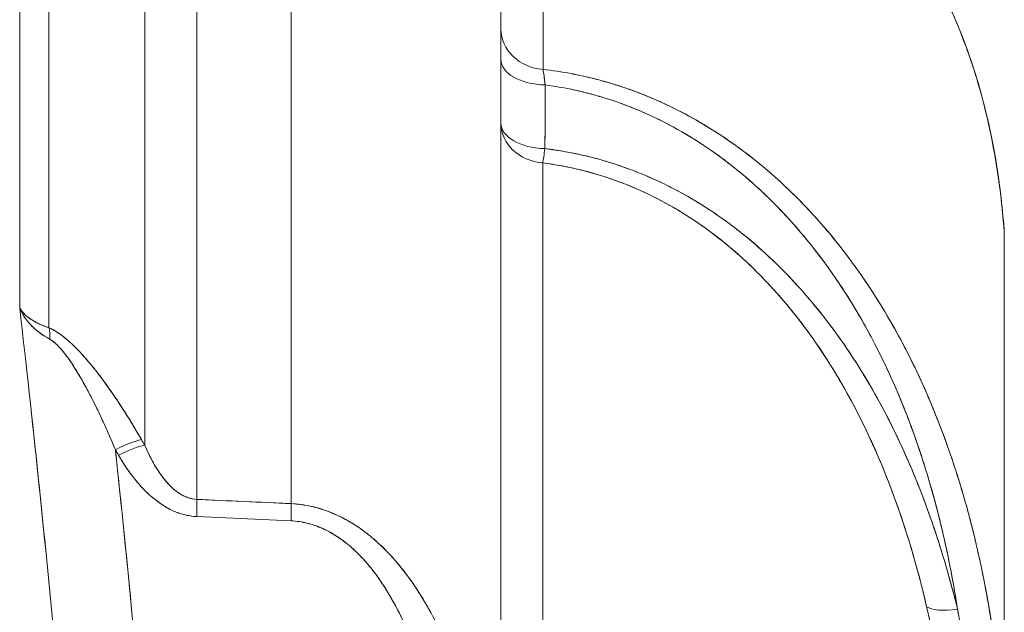
# Model space of a CAD drawing. Units: inches. Extents: x 8.8 to 74.8, y 0.1 to 41.3.
# Drawn here: x 31.7 to 32.8, y 17 to 17.7 of the extents above; entities that cross this region are included whole.
import ezdxf

# ---------------------------------------------------------------- set-up
doc = ezdxf.new("R2010")
doc.units = ezdxf.units.IN
doc.header["$MEASUREMENT"] = 0
doc.layers.add('Visible (ANSI)', color=7, linetype='Continuous', lineweight=50)

msp = doc.modelspace()

# ---------------------------------------------------------------- linework, layer by layer
at = {"layer": 'Visible (ANSI)', "lineweight": 13}
for p, q in [((31.68033, 18.13995), (31.68033, 17.3607)), ((31.68033, 18.13995), (31.68033, 17.3607)), ((31.71221, 17.33895), (31.71221, 18.05239)), ((31.71221, 17.33895), (31.71221, 18.05239)), ((32.24957, 17.61993), (32.24957, 17.99972)), ((32.24957, 17.61993), (32.24957, 17.99972)), ((31.81627, 17.94123), (31.81627, 17.21131)), ((31.81627, 17.94123), (31.81627, 17.21131)), ((31.87304, 17.15239), (31.87304, 17.9144)), ((31.87304, 17.15239), (31.87304, 17.9144)), ((31.97553, 17.14773), (31.97553, 17.90192)), ((31.97553, 17.90192), (31.97553, 17.14773)), ((32.20374, 16.6303), (32.20374, 17.68381)), ((32.20374, 17.68381), (32.20374, 16.6303)), ((32.27553, 17.61617), (32.27553, 17.61617)), ((32.27553, 17.61617), (32.27553, 17.61617)), ((32.27553, 17.59919), (32.27553, 17.59919)), ((32.27553, 17.59919), (32.27553, 17.59919)), ((32.27553, 17.53013), (32.27553, 17.53013)), ((32.27553, 17.53013), (32.27553, 17.53013)), ((32.24919, 16.39197), (32.24919, 17.51823)), ((32.24919, 16.39197), (32.24919, 17.51823)), ((32.50374, 17.47128), (32.50374, 17.47128)), ((32.75099, 17.4461), (32.75099, 16.88962)), ((32.75099, 16.88962), (32.75099, 17.4461)), ((32.75124, 16.8765), (32.75124, 17.44147)), ((32.50374, 17.37686), (32.50374, 17.37686)), ((31.78442, 17.20638), (31.78789, 17.20039)), ((32.70374, 17.16689), (32.70374, 17.16689)), ((32.70374, 17.16689), (32.70374, 17.16689)), ((31.97553, 17.14773), (31.87304, 17.15239)), ((31.94623, 17.14907), (31.94623, 17.14907)), ((31.87304, 17.13367), (31.97553, 17.12899)), ((31.87304, 17.13367), (31.97553, 17.12899))]:
    msp.add_line(p, q, dxfattribs=at)
for centre, major_axis, ratio, start_param, end_param in [((32.25374, 17.66412), (-0.05, 0), 0.8869728, 0, 1.4873662), ((32.25374, 17.66412), (-0.05, 0), 0.8869728, 0, 1.4873662), ((32.25374, 17.63083), (-0.05, 0), 0.5572956, 0, 1.5368889), ((32.25374, 17.63083), (-0.05, 0), 0.5572956, 0, 1.5368889), ((32.25374, 17.56153), (-0.05, 0), 0.869684, 0, 1.4797616), ((32.25374, 17.56153), (-0.05, 0), 0.5562023, 0, 1.5279228), ((32.25374, 17.56153), (-0.05, 0), 0.869684, 0, 1.4797616), ((32.25374, 17.56153), (-0.05, 0), 0.5562023, 0, 1.5279228), ((32.25374, 17.56153), (0.00606, 0.04963), 0.0298075, 3.6557295, 4.1218709), ((32.25374, 17.56153), (-0.00606, -0.04963), 0.0298075, 0.5141369, 0.9802782), ((31.79176, 17.3789), (-0.11436, -0.00384), 0.6126514, 0.2075903, 0.3532049), ((31.67947, 17.31199), (0.01964, 0.04598), 0.5934541, 5.2717576, 5.5651238), ((31.67947, 17.31199), (-0.01964, -0.04598), 0.5934541, 2.130165, 2.4235311), ((31.78693, 17.37682), (0.10856, 0.00356), 0.6129832, 3.812291, 3.9435719), ((31.77441, 17.10791), (0.07032, -0.22016), 0.183323, 2.7360585, 2.9508449), ((31.78006, 17.19099), (0.04325, 0.0251), 0.2286356, 0.5900195, 1.3388287), ((31.78006, 17.19099), (-0.04325, -0.0251), 0.2286356, 3.7316122, 4.4804213), ((31.78353, 17.185), (0.04328, 0.02504), 0.2289171, 0.5910319, 1.3391166), ((31.78353, 17.185), (-0.04328, -0.02504), 0.2289171, 3.7326245, 4.4807092), ((32.22415, 16.80583), (-2.27199, 3.90969), 0.0331849, 1.4460847, 1.4476349), ((31.86868, 17.11828), (0.00228, 0.04995), 0.0768494, 5.0291555, 5.4676922), ((31.86868, 17.11828), (-0.00228, -0.04995), 0.0768494, 1.8875628, 2.3260996), ((31.97117, 17.1136), (0.00228, 0.04995), 0.0768415, 5.0291461, 5.4682346), ((31.97117, 17.1136), (-0.00228, -0.04995), 0.0768415, 1.8875647, 2.3266546), ((32.71311, 17.05073), (-0.04857, -0.01187), 0.3052377, 0.2407657, 1.2336284), ((32.71311, 17.05073), (-0.04857, -0.01187), 0.3052377, 0.2407657, 1.2336283)]:
    msp.add_ellipse(centre, major_axis=major_axis, ratio=ratio, start_param=start_param, end_param=end_param, dxfattribs=at)
for points, knots in [([(32.37086, 17.97563), (32.4122, 17.96244), (32.45055, 17.94462), (32.52288, 17.90078), (32.55645, 17.8736), (32.62283, 17.80617), (32.6527, 17.76391), (32.69179, 17.69071), (32.70469, 17.66021), (32.73555, 17.5688), (32.74652, 17.50662), (32.75112, 17.44464)], [0, 0, 0, 0, 0.3501595, 0.3501595, 0.7461153, 0.7461153, 1.2681212, 1.2681212, 1.6247165, 1.6247165, 2.3262007, 2.3262007, 2.3262007, 2.3262007]), ([(32.75099, 17.4461), (32.74801, 17.48508), (32.74259, 17.52243), (32.73479, 17.55782), (32.72991, 17.57998), (32.72414, 17.60141), (32.71699, 17.62329), (32.70771, 17.6517), (32.69628, 17.68), (32.68244, 17.70758), (32.6686, 17.73516), (32.6523, 17.76214), (32.6331, 17.78814), (32.61391, 17.81415), (32.59167, 17.83929), (32.56623, 17.86267), (32.54079, 17.88605), (32.51196, 17.9078), (32.47985, 17.92682), (32.45244, 17.94306), (32.42193, 17.95756), (32.3906, 17.96891), (32.38522, 17.97086), (32.37982, 17.97272), (32.37406, 17.9746), (32.373, 17.97494), (32.37193, 17.97529), (32.37087, 17.97563)], [0, 0, 0, 0, 0.15372969, 0.15372969, 0.15372969, 0.25, 0.25, 0.25, 0.375, 0.375, 0.375, 0.5, 0.5, 0.5, 0.625, 0.625, 0.625, 0.75, 0.75, 0.75, 0.85667754, 0.85667754, 0.85667754, 0.875, 0.875, 0.875, 0.87837256, 0.87837256, 0.87837256, 0.87837256]), ([(32.37087, 17.97563), (32.37345, 17.9748), (32.37602, 17.97396), (32.39902, 17.96624), (32.41839, 17.95838), (32.44606, 17.9453), (32.45505, 17.94072), (32.46821, 17.93354), (32.47254, 17.9311), (32.48109, 17.92611), (32.48529, 17.92358), (32.50594, 17.91074), (32.52131, 17.89991), (32.55012, 17.8773), (32.56356, 17.86551), (32.58246, 17.84721), (32.58854, 17.841), (32.59737, 17.83154), (32.60027, 17.82836), (32.60596, 17.82196), (32.60875, 17.81873), (32.62245, 17.80253), (32.63251, 17.78936), (32.6511, 17.76266), (32.65963, 17.74913), (32.67534, 17.72174), (32.68251, 17.70789), (32.69566, 17.6799), (32.70162, 17.66577), (32.70975, 17.64437), (32.71232, 17.6372), (32.7172, 17.62281), (32.71951, 17.61557), (32.7304, 17.57935), (32.73699, 17.5503), (32.74611, 17.4962), (32.74907, 17.47116), (32.75099, 17.4461)], [0.00815764, 0.00815764, 0.00815764, 0.00815764, 0.008358337, 0.008358337, 0.009967225, 0.009967225, 0.010771669, 0.010771669, 0.011173891, 0.011173891, 0.011576113, 0.011576113, 0.013185, 0.013185, 0.014793888, 0.014793888, 0.015598332, 0.015598332, 0.016000554, 0.016000554, 0.016402776, 0.016402776, 0.018011664, 0.018011664, 0.019620552, 0.019620552, 0.02122944, 0.02122944, 0.022838327, 0.022838327, 0.023642771, 0.023642771, 0.024447215, 0.024447215, 0.027664991, 0.027664991, 0.030430933, 0.030430933, 0.030430933, 0.030430933]), ([(32.24957, 17.61993), (32.27005, 17.61763), (32.2905, 17.61375), (32.31041, 17.60844), (32.33032, 17.60313), (32.34978, 17.59638), (32.36828, 17.58851), (32.40529, 17.57279), (32.44068, 17.55178), (32.47269, 17.52709), (32.50471, 17.5024), (32.53366, 17.47422), (32.5595, 17.44349), (32.58534, 17.41276), (32.60826, 17.37947), (32.6281, 17.34487), (32.64793, 17.31026), (32.66487, 17.27437), (32.67929, 17.23758), (32.6937, 17.20078), (32.70567, 17.1631), (32.71547, 17.12485), (32.72527, 17.08661), (32.73296, 17.04772), (32.73876, 17.00867), (32.74456, 16.96963), (32.74856, 16.93027), (32.75099, 16.88961)], [0, 0, 0, 0, 0.0625, 0.0625, 0.0625, 0.125, 0.125, 0.125, 0.25, 0.25, 0.25, 0.375, 0.375, 0.375, 0.5, 0.5, 0.5, 0.625, 0.625, 0.625, 0.75, 0.75, 0.75, 0.875, 0.875, 0.875, 1, 1, 1, 1]), ([(32.75099, 16.88961), (32.74883, 16.92583), (32.74534, 16.96206), (32.74026, 16.9983), (32.73711, 17.02075), (32.73335, 17.04321), (32.7289, 17.06566), (32.72667, 17.07688), (32.72427, 17.0881), (32.72168, 17.09932), (32.72039, 17.10493), (32.71905, 17.11054), (32.71767, 17.11613), (32.71628, 17.12173), (32.71485, 17.12731), (32.71338, 17.13287), (32.70748, 17.15513), (32.70086, 17.17718), (32.69342, 17.19898), (32.68599, 17.22077), (32.67775, 17.24232), (32.6686, 17.26359), (32.65945, 17.28486), (32.64939, 17.30585), (32.6383, 17.3265), (32.63275, 17.33683), (32.62693, 17.34707), (32.62084, 17.35723), (32.61474, 17.36738), (32.60835, 17.37745), (32.6017, 17.38736), (32.59505, 17.39726), (32.58813, 17.40701), (32.58091, 17.41659), (32.5737, 17.42617), (32.56618, 17.4356), (32.55841, 17.44478), (32.54287, 17.46313), (32.5263, 17.48053), (32.50858, 17.49684), (32.49085, 17.51315), (32.47198, 17.52839), (32.45176, 17.54237), (32.44671, 17.54586), (32.44157, 17.54927), (32.43634, 17.5526), (32.43373, 17.55427), (32.43109, 17.55591), (32.42843, 17.55753), (32.42577, 17.55916), (32.42309, 17.56076), (32.42039, 17.56233), (32.4096, 17.56863), (32.39859, 17.57449), (32.38736, 17.57988), (32.37613, 17.58528), (32.36468, 17.59022), (32.35299, 17.59467), (32.34715, 17.5969), (32.34125, 17.59901), (32.33529, 17.60099), (32.32932, 17.60297), (32.3233, 17.60483), (32.31722, 17.60656), (32.31113, 17.6083), (32.30499, 17.6099), (32.29877, 17.61137), (32.29256, 17.61284), (32.28632, 17.61416), (32.28008, 17.61534), (32.26995, 17.61725), (32.25978, 17.61878), (32.24957, 17.61993)], [0, 0, 0, 0, 0.1193534, 0.1193534, 0.1193534, 0.1933254, 0.1933254, 0.1933254, 0.2303114, 0.2303114, 0.2303114, 0.2488044, 0.2488044, 0.2488044, 0.2672974, 0.2672974, 0.2672974, 0.3412694, 0.3412694, 0.3412694, 0.4152413, 0.4152413, 0.4152413, 0.4892133, 0.4892133, 0.4892133, 0.5261993, 0.5261993, 0.5261993, 0.5631853, 0.5631853, 0.5631853, 0.6001713, 0.6001713, 0.6001713, 0.6371573, 0.6371573, 0.6371573, 0.7111292, 0.7111292, 0.7111292, 0.7851012, 0.7851012, 0.7851012, 0.8035942, 0.8035942, 0.8035942, 0.8128407, 0.8128407, 0.8128407, 0.8220872, 0.8220872, 0.8220872, 0.8590732, 0.8590732, 0.8590732, 0.8960592, 0.8960592, 0.8960592, 0.9145522, 0.9145522, 0.9145522, 0.9330451, 0.9330451, 0.9330451, 0.9515381, 0.9515381, 0.9515381, 0.9700311, 0.9700311, 0.9700311, 1, 1, 1, 1]), ([(32.24957, 17.61993), (32.24989, 17.61794), (32.25024, 17.61552), (32.25065, 17.61267), (32.25075, 17.61196), (32.25086, 17.61123), (32.25097, 17.61046), (32.25108, 17.6097), (32.25119, 17.60891), (32.25131, 17.6081), (32.25154, 17.60648), (32.25179, 17.60477), (32.25204, 17.60298)], [0, 0, 0, 0, 0.00032310154, 0.00032310154, 0.00032310154, 0.00040387692, 0.00040387692, 0.00040387692, 0.0004846523, 0.0004846523, 0.0004846523, 0.00064620313, 0.00064620313, 0.00064620313, 0.00064620313]), ([(32.25204, 17.60298), (32.25986, 17.60197), (32.26774, 17.6007), (32.27567, 17.59916), (32.29803, 17.59482), (32.32083, 17.58833), (32.34392, 17.57931), (32.34571, 17.57861), (32.34751, 17.57789), (32.3493, 17.57716), (32.36653, 17.57014), (32.38376, 17.56172), (32.40046, 17.5521), (32.40303, 17.55062), (32.40553, 17.54914), (32.40795, 17.54768), (32.41886, 17.54111), (32.42827, 17.53481), (32.43638, 17.52905), (32.44623, 17.52206), (32.45588, 17.51463), (32.46534, 17.50676), (32.47028, 17.50265), (32.47517, 17.49841), (32.48001, 17.49405), (32.48977, 17.48527), (32.50217, 17.47344), (32.51621, 17.45809), (32.51722, 17.45699), (32.51822, 17.45588), (32.51924, 17.45475), (32.53401, 17.43834), (32.5475, 17.4214), (32.55993, 17.40406), (32.56354, 17.39902), (32.56706, 17.39395), (32.5705, 17.38884), (32.58009, 17.37459), (32.58893, 17.36022), (32.59713, 17.3458), (32.60482, 17.33228), (32.61195, 17.31868), (32.61854, 17.30516), (32.62181, 17.29846), (32.62513, 17.29139), (32.62848, 17.28396), (32.63731, 17.26437), (32.64633, 17.24221), (32.65507, 17.21733), (32.66268, 17.19566), (32.66913, 17.17461), (32.67471, 17.15426), (32.67859, 17.14011), (32.68204, 17.12628), (32.68512, 17.11288), (32.6871, 17.10427), (32.68895, 17.09572), (32.69069, 17.08723), (32.69445, 17.06883), (32.69768, 17.05069), (32.70046, 17.03281)], [0, 0, 0, 0, 0.0309389, 0.0309389, 0.0309389, 0.1182301, 0.1182301, 0.1182301, 0.125, 0.125, 0.125, 0.1964286, 0.1964286, 0.1964286, 0.2061671, 0.2061671, 0.2061671, 0.25, 0.25, 0.25, 0.2969199, 0.2969199, 0.2969199, 0.3214286, 0.3214286, 0.3214286, 0.3881042, 0.3881042, 0.3881042, 0.3928571, 0.3928571, 0.3928571, 0.4758664, 0.4758664, 0.4758664, 0.5, 0.5, 0.5, 0.5645127, 0.5645127, 0.5645127, 0.625, 0.625, 0.625, 0.6593712, 0.6593712, 0.6593712, 0.75, 0.75, 0.75, 0.8342467, 0.8342467, 0.8342467, 0.8928571, 0.8928571, 0.8928571, 0.9266758, 0.9266758, 0.9266758, 1, 1, 1, 1]), ([(32.25204, 17.60298), (32.25994, 17.60196), (32.26781, 17.60068), (32.27565, 17.59916), (32.28153, 17.59802), (32.2874, 17.59674), (32.29325, 17.59532), (32.29909, 17.5939), (32.30488, 17.59235), (32.3106, 17.59068), (32.31632, 17.589), (32.32199, 17.58721), (32.32759, 17.58529), (32.33319, 17.58337), (32.33873, 17.58134), (32.34423, 17.57919), (32.35521, 17.57488), (32.36596, 17.57012), (32.37648, 17.56492), (32.38701, 17.55971), (32.39732, 17.55407), (32.40743, 17.548), (32.40996, 17.54648), (32.41247, 17.54494), (32.41496, 17.54337), (32.41745, 17.54181), (32.41991, 17.54023), (32.42236, 17.53863), (32.42725, 17.53542), (32.43205, 17.53213), (32.43678, 17.52877), (32.45567, 17.51533), (32.47329, 17.50068), (32.48979, 17.48501), (32.5063, 17.46935), (32.52172, 17.45266), (32.53615, 17.43507), (32.54337, 17.42627), (32.55035, 17.41723), (32.55704, 17.40805), (32.56374, 17.39887), (32.57015, 17.38953), (32.57632, 17.38004), (32.58248, 17.37055), (32.5884, 17.36091), (32.59404, 17.35118), (32.59968, 17.34146), (32.60506, 17.33165), (32.61019, 17.32177), (32.62045, 17.30199), (32.62973, 17.2819), (32.63818, 17.26154), (32.64662, 17.24118), (32.65422, 17.22054), (32.66107, 17.19966), (32.66792, 17.17878), (32.67403, 17.15765), (32.67945, 17.13631), (32.68081, 17.13097), (32.68213, 17.12562), (32.6834, 17.12026), (32.68467, 17.1149), (32.6859, 17.10952), (32.68709, 17.10414), (32.68947, 17.09337), (32.69168, 17.08261), (32.69373, 17.07183), (32.6962, 17.05883), (32.69844, 17.04583), (32.70046, 17.03281)], [0, 0, 0, 0, 0.0291313, 0.0291313, 0.0291313, 0.0509912, 0.0509912, 0.0509912, 0.0728511, 0.0728511, 0.0728511, 0.094711, 0.094711, 0.094711, 0.1165708, 0.1165708, 0.1165708, 0.1602906, 0.1602906, 0.1602906, 0.2040104, 0.2040104, 0.2040104, 0.2149403, 0.2149403, 0.2149403, 0.2258703, 0.2258703, 0.2258703, 0.2477301, 0.2477301, 0.2477301, 0.3351697, 0.3351697, 0.3351697, 0.4226092, 0.4226092, 0.4226092, 0.466329, 0.466329, 0.466329, 0.5100487, 0.5100487, 0.5100487, 0.5537685, 0.5537685, 0.5537685, 0.5974883, 0.5974883, 0.5974883, 0.6849278, 0.6849278, 0.6849278, 0.7723673, 0.7723673, 0.7723673, 0.8598069, 0.8598069, 0.8598069, 0.8816667, 0.8816667, 0.8816667, 0.9035266, 0.9035266, 0.9035266, 0.9472464, 0.9472464, 0.9472464, 1, 1, 1, 1]), ([(32.70046, 17.03281), (32.69598, 17.05111), (32.69111, 17.06906), (32.68584, 17.08665), (32.67911, 17.10915), (32.67172, 17.13112), (32.66374, 17.15228), (32.65781, 17.168), (32.65156, 17.18329), (32.645, 17.19813), (32.63233, 17.22678), (32.61896, 17.25275), (32.60528, 17.27621), (32.60513, 17.27647), (32.60498, 17.27673), (32.60482, 17.27699), (32.59377, 17.2959), (32.58155, 17.31481), (32.5682, 17.3332), (32.56398, 17.33902), (32.55963, 17.3448), (32.55517, 17.35052), (32.54599, 17.36229), (32.53631, 17.3738), (32.5261, 17.38501), (32.51611, 17.39596), (32.50562, 17.40661), (32.49458, 17.41687), (32.48972, 17.42139), (32.48453, 17.42605), (32.47897, 17.4308), (32.47316, 17.43578), (32.46695, 17.44087), (32.46033, 17.446), (32.45655, 17.44892), (32.45053, 17.45353), (32.44213, 17.45942), (32.43652, 17.46336), (32.43152, 17.46668), (32.42717, 17.46949), (32.42577, 17.47039), (32.42445, 17.47123), (32.42319, 17.47203), (32.40778, 17.48173), (32.39435, 17.48892), (32.38319, 17.49441), (32.37961, 17.49618), (32.37608, 17.49785), (32.37259, 17.49946), (32.36175, 17.50443), (32.35122, 17.5087), (32.34122, 17.51233), (32.33324, 17.51523), (32.32599, 17.51759), (32.31949, 17.51954), (32.31838, 17.51988), (32.31727, 17.52021), (32.31616, 17.52053), (32.30992, 17.52235), (32.30363, 17.52402), (32.29727, 17.52555), (32.28457, 17.52859), (32.27222, 17.53091), (32.26015, 17.53263), (32.25728, 17.53303), (32.25443, 17.53341), (32.2516, 17.53375)], [0, 0, 0, 0, 0.0774078, 0.0774078, 0.0774078, 0.1764136, 0.1764136, 0.1764136, 0.25, 0.25, 0.25, 0.373627, 0.373627, 0.373627, 0.375, 0.375, 0.375, 0.4699381, 0.4699381, 0.4699381, 0.5, 0.5, 0.5, 0.5632071, 0.5632071, 0.5632071, 0.625, 0.625, 0.625, 0.6555508, 0.6555508, 0.6555508, 0.6875, 0.6875, 0.6875, 0.71875, 0.71875, 0.71875, 0.7424291, 0.7424291, 0.7424291, 0.75, 0.75, 0.75, 0.8125, 0.8125, 0.8125, 0.827725, 0.827725, 0.827725, 0.875, 0.875, 0.875, 0.90625, 0.90625, 0.90625, 0.9109882, 0.9109882, 0.9109882, 0.9375, 0.9375, 0.9375, 0.9880057, 0.9880057, 0.9880057, 1, 1, 1, 1]), ([(32.2516, 17.53375), (32.25912, 17.53284), (32.26662, 17.53173), (32.28155, 17.52906), (32.289, 17.52751), (32.31107, 17.52227), (32.32548, 17.51798), (32.34668, 17.51038), (32.35367, 17.50765), (32.36751, 17.50182), (32.37435, 17.49871), (32.38791, 17.49213), (32.39461, 17.48865), (32.40788, 17.48132), (32.41445, 17.47746), (32.43375, 17.46547), (32.4461, 17.4569), (32.4699, 17.43868), (32.48134, 17.42905), (32.50336, 17.40882), (32.51395, 17.39821), (32.52923, 17.38163), (32.53423, 17.37597), (32.54397, 17.36452), (32.54872, 17.35872), (32.57186, 17.32935), (32.58849, 17.30472), (32.61109, 17.26638), (32.61823, 17.25336), (32.62839, 17.2335), (32.63169, 17.22683), (32.63811, 17.21339), (32.64123, 17.20661), (32.65632, 17.17267), (32.66687, 17.14513), (32.68546, 17.08942), (32.6935, 17.06125), (32.70046, 17.03281)], [-0.029324955, -0.029324955, -0.029324955, -0.029324955, -0.028729325, -0.028729325, -0.028133695, -0.028133695, -0.026942435, -0.026942435, -0.026346804, -0.026346804, -0.025751174, -0.025751174, -0.025155544, -0.025155544, -0.024559914, -0.024559914, -0.023368654, -0.023368654, -0.022177393, -0.022177393, -0.020986133, -0.020986133, -0.020390503, -0.020390503, -0.019794873, -0.019794873, -0.017412352, -0.017412352, -0.016221092, -0.016221092, -0.015625462, -0.015625462, -0.015029832, -0.015029832, -0.012647311, -0.012647311, -0.010264791, -0.010264791, -0.010264791, -0.010264791]), ([(32.6668, 17.03567), (32.65483, 17.08706), (32.63991, 17.13497), (32.62238, 17.17884), (32.62052, 17.18349), (32.61863, 17.18811), (32.61651, 17.19313), (32.60549, 17.21931), (32.59332, 17.24448), (32.5797, 17.26891), (32.56607, 17.29334), (32.55092, 17.317), (32.53405, 17.33964), (32.51718, 17.36228), (32.49849, 17.38384), (32.47808, 17.40369), (32.45766, 17.42355), (32.43535, 17.44169), (32.41136, 17.45748), (32.38736, 17.47328), (32.36138, 17.48672), (32.33426, 17.49702), (32.30714, 17.50732), (32.2784, 17.51456), (32.24919, 17.51823)], [0, 0, 0, 0, 0.2260043, 0.2260043, 0.2260043, 0.25, 0.25, 0.25, 0.375, 0.375, 0.375, 0.5, 0.5, 0.5, 0.625, 0.625, 0.625, 0.75, 0.75, 0.75, 0.875, 0.875, 0.875, 1, 1, 1, 1]), ([(32.6668, 17.03567), (32.66043, 17.06303), (32.65307, 17.09011), (32.63602, 17.14363), (32.62634, 17.17007), (32.61247, 17.20264), (32.6096, 17.20914), (32.6037, 17.22205), (32.60067, 17.22845), (32.59132, 17.2475), (32.58475, 17.25999), (32.56394, 17.2968), (32.54861, 17.32044), (32.52724, 17.34866), (32.52285, 17.35424), (32.51384, 17.36525), (32.50922, 17.37069), (32.49507, 17.38664), (32.48527, 17.39685), (32.46483, 17.41636), (32.45421, 17.42566), (32.43208, 17.44325), (32.42056, 17.45155), (32.40256, 17.46318), (32.39642, 17.46693), (32.38401, 17.47405), (32.37773, 17.47744), (32.36503, 17.48385), (32.35861, 17.48688), (32.34562, 17.49257), (32.33904, 17.49524), (32.3191, 17.50268), (32.3055, 17.5069), (32.28463, 17.51207), (32.27759, 17.5136), (32.26344, 17.51623), (32.25634, 17.51733), (32.24919, 17.51823)], [0.010264791, 0.010264791, 0.010264791, 0.010264791, 0.012647311, 0.012647311, 0.015029832, 0.015029832, 0.015625462, 0.015625462, 0.016221092, 0.016221092, 0.017412352, 0.017412352, 0.019794873, 0.019794873, 0.020390503, 0.020390503, 0.020986133, 0.020986133, 0.022177393, 0.022177393, 0.023368654, 0.023368654, 0.024559914, 0.024559914, 0.025155544, 0.025155544, 0.025751174, 0.025751174, 0.026346804, 0.026346804, 0.026942435, 0.026942435, 0.028133695, 0.028133695, 0.028729325, 0.028729325, 0.029324955, 0.029324955, 0.029324955, 0.029324955]), ([(31.7185, 16.99554), (31.71285, 17.05568), (31.70688, 17.11585), (31.69416, 17.23757), (31.6874, 17.29914), (31.68033, 17.3607)], [-0.106848845, -0.106848845, -0.106848845, -0.106848845, -0.1020003074, -0.1020003074, -0.097043359, -0.097043359, -0.097043359, -0.097043359]), ([(31.71221, 17.33895), (31.70848, 17.34018), (31.70475, 17.34164), (31.70143, 17.34319), (31.69811, 17.34475), (31.69506, 17.34648), (31.69251, 17.34817), (31.69042, 17.34957), (31.68844, 17.35107), (31.68639, 17.35301), (31.68594, 17.35343), (31.6855, 17.35387), (31.68501, 17.35438), (31.68227, 17.35725), (31.68102, 17.35943), (31.68033, 17.3607)], [0, 0, 0, 0, 0.25, 0.25, 0.25, 0.5, 0.5, 0.5, 0.70565577, 0.70565577, 0.70565577, 0.75, 0.75, 0.75, 1, 1, 1, 1]), ([(31.71221, 17.33895), (31.7082, 17.34027), (31.70453, 17.34173), (31.70119, 17.34331), (31.69783, 17.34489), (31.6948, 17.3466), (31.6921, 17.34845), (31.69075, 17.34937), (31.68947, 17.35033), (31.6883, 17.35131), (31.68713, 17.35229), (31.68606, 17.35329), (31.68508, 17.35431), (31.6841, 17.35533), (31.68321, 17.35637), (31.68242, 17.35744), (31.68202, 17.35797), (31.68165, 17.35851), (31.6813, 17.35905), (31.68113, 17.35933), (31.68096, 17.3596), (31.6808, 17.35987), (31.68064, 17.36015), (31.68048, 17.36043), (31.68033, 17.3607)], [0, 0, 0, 0, 0.24892272, 0.24892272, 0.24892272, 0.49890392, 0.49890392, 0.49890392, 0.62413339, 0.62413339, 0.62413339, 0.74943599, 0.74943599, 0.74943599, 0.87474659, 0.87474659, 0.87474659, 0.93738451, 0.93738451, 0.93738451, 0.96869556, 0.96869556, 0.96869556, 1, 1, 1, 1]), ([(31.68527, 17.35106), (31.68528, 17.35105), (31.68528, 17.35103), (31.68529, 17.35102), (31.68631, 17.34945), (31.68742, 17.34792), (31.68862, 17.3464), (31.6898, 17.34493), (31.69106, 17.34347), (31.69241, 17.34206), (31.69519, 17.33914), (31.69833, 17.33635), (31.70181, 17.33373), (31.70523, 17.33116), (31.70897, 17.32874), (31.71302, 17.32652)], [0.25072013, 0.25072013, 0.25072013, 0.25072013, 0.25166127, 0.25166127, 0.25166127, 0.37749749, 0.37749749, 0.37749749, 0.5, 0.5, 0.5, 0.75252752, 0.75252752, 0.75252752, 1, 1, 1, 1]), ([(31.71221, 17.33895), (31.71699, 17.33692), (31.72215, 17.33374), (31.72727, 17.32973), (31.73239, 17.32573), (31.73733, 17.32125), (31.74185, 17.31666), (31.75087, 17.30747), (31.75968, 17.29707), (31.76805, 17.28594), (31.77643, 17.27481), (31.78411, 17.26374), (31.79148, 17.25232), (31.79885, 17.2409), (31.8058, 17.22948), (31.8128, 17.21734)], [0, 0, 0, 0, 0.125, 0.125, 0.125, 0.25, 0.25, 0.25, 0.5, 0.5, 0.5, 0.75, 0.75, 0.75, 1, 1, 1, 1]), ([(31.8128, 17.21734), (31.80948, 17.22311), (31.80608, 17.22886), (31.8026, 17.23459), (31.79912, 17.24031), (31.79555, 17.24602), (31.7919, 17.25167), (31.78825, 17.25733), (31.78452, 17.26293), (31.78068, 17.26847), (31.77684, 17.27402), (31.7729, 17.2795), (31.76883, 17.28491), (31.76476, 17.29032), (31.76055, 17.29565), (31.75616, 17.30088), (31.75397, 17.30349), (31.75172, 17.30608), (31.74942, 17.30863), (31.74712, 17.31118), (31.74479, 17.31366), (31.74242, 17.31607), (31.74005, 17.31848), (31.73764, 17.32082), (31.73518, 17.32306), (31.73395, 17.32418), (31.73271, 17.32527), (31.73145, 17.32634), (31.73019, 17.3274), (31.72892, 17.32845), (31.72763, 17.32945), (31.72507, 17.33145), (31.7225, 17.33328), (31.71993, 17.33488), (31.71736, 17.33648), (31.71479, 17.33786), (31.71221, 17.33895)], [0.00000003, 0.00000003, 0.00000003, 0.00000003, 0.12500002, 0.12500002, 0.12500002, 0.25000002, 0.25000002, 0.25000002, 0.37500002, 0.37500002, 0.37500002, 0.50000001, 0.50000001, 0.50000001, 0.62500001, 0.62500001, 0.62500001, 0.68750001, 0.68750001, 0.68750001, 0.75000001, 0.75000001, 0.75000001, 0.81250001, 0.81250001, 0.81250001, 0.84375, 0.84375, 0.84375, 0.875, 0.875, 0.875, 0.9375, 0.9375, 0.9375, 1, 1, 1, 1]), ([(31.71302, 17.32652), (31.71476, 17.32556), (31.71651, 17.3243), (31.71828, 17.32281), (31.72004, 17.32132), (31.72181, 17.3196), (31.72358, 17.31768), (31.72447, 17.31672), (31.72536, 17.31572), (31.72623, 17.3147), (31.72711, 17.31367), (31.72797, 17.31261), (31.72883, 17.31153), (31.73055, 17.30936), (31.73224, 17.30708), (31.7339, 17.30473), (31.73557, 17.30237), (31.73721, 17.29993), (31.73883, 17.29743), (31.74045, 17.29492), (31.74204, 17.29237), (31.7436, 17.28978), (31.74672, 17.28462), (31.74972, 17.27933), (31.75263, 17.27396), (31.75554, 17.26858), (31.75837, 17.26312), (31.76113, 17.25759), (31.76389, 17.25206), (31.76659, 17.24646), (31.76923, 17.2408), (31.77187, 17.23515), (31.77445, 17.22943), (31.77699, 17.22369), (31.77952, 17.21794), (31.78199, 17.21217), (31.78442, 17.20638)], [0, 0, 0, 0, 0.0625, 0.0625, 0.0625, 0.125, 0.125, 0.125, 0.15625, 0.15625, 0.15625, 0.18749999, 0.18749999, 0.18749999, 0.24999999, 0.24999999, 0.24999999, 0.31249999, 0.31249999, 0.31249999, 0.37499999, 0.37499999, 0.37499999, 0.49999999, 0.49999999, 0.49999999, 0.62499998, 0.62499998, 0.62499998, 0.74999998, 0.74999998, 0.74999998, 0.87499998, 0.87499998, 0.87499998, 0.99999997, 0.99999997, 0.99999997, 0.99999997]), ([(31.72572, 17.31529), (31.72909, 17.31139), (31.7327, 17.30661), (31.73651, 17.30094), (31.7421, 17.29264), (31.7482, 17.28234), (31.75472, 17.27007), (31.76369, 17.25314), (31.77372, 17.2319), (31.78442, 17.20638)], [0.125, 0.125, 0.125, 0.125, 0.25, 0.25, 0.25, 0.5, 0.5, 0.5, 1, 1, 1, 1]), ([(31.87304, 17.15239), (31.86607, 17.15266), (31.85908, 17.15524), (31.85308, 17.15943), (31.84708, 17.16363), (31.84196, 17.16871), (31.8375, 17.17436), (31.83304, 17.18002), (31.8292, 17.18589), (31.82577, 17.19202), (31.82234, 17.19815), (31.81928, 17.20438), (31.81627, 17.21131)], [0, 0, 0, 0, 0.25, 0.25, 0.25, 0.5, 0.5, 0.5, 0.75, 0.75, 0.75, 1, 1, 1, 1]), ([(31.87304, 17.15239), (31.86985, 17.15252), (31.86672, 17.15311), (31.86366, 17.15412), (31.86213, 17.15462), (31.86062, 17.15524), (31.85912, 17.15595), (31.85763, 17.15667), (31.85615, 17.15748), (31.85472, 17.15837), (31.85186, 17.16016), (31.84914, 17.16226), (31.84655, 17.16461), (31.84525, 17.16579), (31.84399, 17.16703), (31.84275, 17.16833), (31.84151, 17.16963), (31.8403, 17.17099), (31.83913, 17.17238), (31.83679, 17.17516), (31.83459, 17.17809), (31.8325, 17.18115), (31.83041, 17.1842), (31.82843, 17.18738), (31.82655, 17.19065), (31.82278, 17.1972), (31.81937, 17.20417), (31.81627, 17.21131)], [0, 0, 0, 0, 0.12499999, 0.12499999, 0.12499999, 0.18749999, 0.18749999, 0.18749999, 0.24999999, 0.24999999, 0.24999999, 0.37499998, 0.37499998, 0.37499998, 0.43749998, 0.43749998, 0.43749998, 0.49999998, 0.49999998, 0.49999998, 0.62499997, 0.62499997, 0.62499997, 0.74999996, 0.74999996, 0.74999996, 0.99999995, 0.99999995, 0.99999995, 0.99999995]), ([(31.78442, 17.20638), (31.78604, 17.19114), (31.78765, 17.17591), (31.79567, 17.09889), (31.80177, 17.0371), (31.80752, 16.97534)], [0.10077864, 0.10077864, 0.10077864, 0.10077864, 0.1020003074, 0.1020003074, 0.10695725, 0.10695725, 0.10695725, 0.10695725]), ([(31.78789, 17.20039), (31.7928, 17.19191), (31.79793, 17.18418), (31.8033, 17.17719), (31.80936, 17.1693), (31.81565, 17.16245), (31.82217, 17.15662), (31.82975, 17.14985), (31.83755, 17.14456), (31.84556, 17.14075), (31.85458, 17.13646), (31.86374, 17.1341), (31.87304, 17.13367)], [0, 0, 0, 0, 0.25, 0.25, 0.25, 0.5, 0.5, 0.5, 0.75, 0.75, 0.75, 1, 1, 1, 1]), ([(31.78789, 17.20039), (31.79253, 17.19236), (31.79765, 17.18455), (31.8033, 17.17719), (31.80613, 17.17351), (31.8091, 17.16994), (31.81223, 17.1665), (31.81536, 17.16307), (31.81866, 17.15976), (31.82217, 17.15662), (31.82393, 17.15506), (31.82574, 17.15353), (31.8276, 17.15206), (31.82946, 17.15059), (31.83136, 17.14919), (31.83331, 17.14785), (31.8372, 17.14518), (31.84126, 17.14279), (31.84556, 17.14075), (31.8477, 17.13973), (31.84992, 17.13879), (31.85216, 17.13796), (31.85441, 17.13714), (31.85668, 17.13642), (31.85897, 17.13582), (31.86356, 17.13462), (31.86825, 17.13389), (31.87304, 17.13367)], [0.00000005, 0.00000005, 0.00000005, 0.00000005, 0.25000004, 0.25000004, 0.25000004, 0.37500003, 0.37500003, 0.37500003, 0.50000002, 0.50000002, 0.50000002, 0.56250002, 0.56250002, 0.56250002, 0.62500002, 0.62500002, 0.62500002, 0.75000001, 0.75000001, 0.75000001, 0.81250001, 0.81250001, 0.81250001, 0.87500001, 0.87500001, 0.87500001, 1, 1, 1, 1]), ([(31.97553, 17.14773), (31.98819, 17.14712), (32.00082, 17.1446), (32.01282, 17.14037), (32.02481, 17.13614), (32.03627, 17.13032), (32.0469, 17.12325), (32.05754, 17.11618), (32.0674, 17.10802), (32.07646, 17.09905), (32.08552, 17.09007), (32.09381, 17.08041), (32.10105, 17.07073), (32.11552, 17.05139), (32.12822, 17.02959), (32.13889, 17.00666), (32.14956, 16.98374), (32.15834, 16.96018), (32.16565, 16.93615), (32.17297, 16.91211), (32.17888, 16.88785), (32.18371, 16.86333), (32.18853, 16.83881), (32.19227, 16.81415), (32.19506, 16.79048), (32.19962, 16.75181), (32.2023, 16.71199), (32.2033, 16.66896), (32.20353, 16.65931), (32.20367, 16.6495), (32.20372, 16.63953)], [0, 0, 0, 0, 0.0625, 0.0625, 0.0625, 0.125, 0.125, 0.125, 0.1875, 0.1875, 0.1875, 0.25, 0.25, 0.25, 0.375, 0.375, 0.375, 0.5, 0.5, 0.5, 0.625, 0.625, 0.625, 0.75, 0.75, 0.75, 0.9541987, 0.9541987, 0.9541987, 1, 1, 1, 1]), ([(32.20372, 16.63953), (32.2036, 16.66292), (32.203, 16.68633), (32.20059, 16.73321), (32.19878, 16.75668), (32.19368, 16.80363), (32.19038, 16.82712), (32.18185, 16.8741), (32.17662, 16.89759), (32.16678, 16.93279), (32.16317, 16.94451), (32.15713, 16.96208), (32.15501, 16.96794), (32.15058, 16.97957), (32.14825, 16.98536), (32.14093, 17.00261), (32.1356, 17.01398), (32.12376, 17.03637), (32.11727, 17.04739), (32.10817, 17.06086), (32.10631, 17.06354), (32.10246, 17.06886), (32.10048, 17.07151), (32.09439, 17.07937), (32.09013, 17.08448), (32.08117, 17.0944), (32.07645, 17.0992), (32.06648, 17.10845), (32.06122, 17.11289), (32.05282, 17.1192), (32.04993, 17.12125), (32.04404, 17.12515), (32.04103, 17.12702), (32.03179, 17.13233), (32.02535, 17.1355), (32.01518, 17.13957), (32.01168, 17.14081), (32.00465, 17.14301), (32.0011, 17.14396), (31.99033, 17.14636), (31.98301, 17.14737), (31.97553, 17.14773)], [-0.014418257, -0.014418257, -0.014418257, -0.014418257, -0.012615975, -0.012615975, -0.010813693, -0.010813693, -0.009011411, -0.009011411, -0.007209129, -0.007209129, -0.006307988, -0.006307988, -0.005857417, -0.005857417, -0.005406846, -0.005406846, -0.004505705, -0.004505705, -0.003604564, -0.003604564, -0.003379279, -0.003379279, -0.003153994, -0.003153994, -0.002703423, -0.002703423, -0.002252853, -0.002252853, -0.001802282, -0.001802282, -0.001576997, -0.001576997, -0.001351712, -0.001351712, -0.000901141, -0.000901141, -0.000675856, -0.000675856, -0.000450571, -0.000450571, 0, 0, 0, 0]), ([(31.97553, 17.12899), (31.9872, 17.12846), (31.99868, 17.12565), (32.00996, 17.12057), (32.02016, 17.11598), (32.03004, 17.10959), (32.0396, 17.10141), (32.04794, 17.09427), (32.05595, 17.08584), (32.06363, 17.07611), (32.07043, 17.06749), (32.07692, 17.05791), (32.0831, 17.04738), (32.0937, 17.0293), (32.10326, 17.00865), (32.11176, 16.98543), (32.11907, 16.96544), (32.12554, 16.94373), (32.13116, 16.92028), (32.14867, 16.8472), (32.15764, 16.75863), (32.15808, 16.65454)], [0, 0, 0, 0, 0.0625, 0.0625, 0.0625, 0.125, 0.125, 0.125, 0.1875, 0.1875, 0.1875, 0.25, 0.25, 0.25, 0.375, 0.375, 0.375, 0.5, 0.5, 0.5, 1, 1, 1, 1]), ([(31.97553, 17.12899), (31.98151, 17.12872), (31.98737, 17.12785), (31.99598, 17.12572), (31.99883, 17.12487), (32.00445, 17.12291), (32.00725, 17.12179), (32.01538, 17.11813), (32.02053, 17.11526), (32.02793, 17.11044), (32.03033, 17.10874), (32.03505, 17.10519), (32.03736, 17.10333), (32.04408, 17.09757), (32.04829, 17.09352), (32.05627, 17.08506), (32.06004, 17.08066), (32.06721, 17.07157), (32.07062, 17.06688), (32.07549, 17.05966), (32.07707, 17.05722), (32.08015, 17.05233), (32.08164, 17.04986), (32.08892, 17.03746), (32.09411, 17.0273), (32.10358, 17.00661), (32.10785, 16.99609), (32.11371, 16.98009), (32.11557, 16.97473), (32.11912, 16.96393), (32.12081, 16.95848), (32.12564, 16.94214), (32.12853, 16.93122), (32.1364, 16.89839), (32.14058, 16.87641), (32.14741, 16.83232), (32.15005, 16.81021), (32.15413, 16.76589), (32.15557, 16.74367), (32.1575, 16.69917), (32.15799, 16.67687), (32.15808, 16.65454)], [0, 0, 0, 0, 0.000450571, 0.000450571, 0.000675856, 0.000675856, 0.000901141, 0.000901141, 0.001351712, 0.001351712, 0.001576997, 0.001576997, 0.001802282, 0.001802282, 0.002252853, 0.002252853, 0.002703423, 0.002703423, 0.003153994, 0.003153994, 0.003379279, 0.003379279, 0.003604564, 0.003604564, 0.004505705, 0.004505705, 0.005406846, 0.005406846, 0.005857417, 0.005857417, 0.006307988, 0.006307988, 0.007209129, 0.007209129, 0.009011411, 0.009011411, 0.010813693, 0.010813693, 0.012615975, 0.012615975, 0.014418257, 0.014418257, 0.014418257, 0.014418257]), ([(32.70374, 16.67903), (32.70374, 16.69416), (32.70358, 16.70915), (32.70327, 16.72357), (32.70296, 16.73799), (32.70249, 16.75297), (32.70179, 16.76852), (32.70039, 16.7996), (32.69829, 16.82953), (32.69524, 16.86032), (32.68913, 16.9219), (32.6795, 16.98117), (32.6668, 17.03567)], [0, 0, 0, 0, 0.125, 0.125, 0.125, 0.25, 0.25, 0.25, 0.5, 0.5, 0.5, 1, 1, 1, 1]), ([(32.70374, 16.67903), (32.70374, 16.69409), (32.70358, 16.70914), (32.7031, 16.7317), (32.70289, 16.73921), (32.70258, 16.74861), (32.70251, 16.75049), (32.70238, 16.75424), (32.70231, 16.75612), (32.70208, 16.76176), (32.70193, 16.76551), (32.70107, 16.78428), (32.70021, 16.79928), (32.69808, 16.82924), (32.69682, 16.8442), (32.69241, 16.889), (32.68864, 16.91865), (32.67921, 16.97751), (32.67355, 17.00671), (32.6668, 17.03567)], [-0.0099853323, -0.0099853323, -0.0099853323, -0.0099853323, -0.0087371658, -0.0087371658, -0.0081130825, -0.0081130825, -0.0079570617, -0.0079570617, -0.0078010409, -0.0078010409, -0.0074889992, -0.0074889992, -0.0062408327, -0.0062408327, -0.0049926662, -0.0049926662, -0.0024963331, -0.0024963331, 0, 0, 0, 0]), ([(32.70046, 17.03281), (32.70046, 17.03281), (32.70061, 17.03208), (32.70089, 17.03064), (32.70104, 17.02992), (32.70118, 17.0292), (32.70132, 17.02847)], [0, 0, 0, 0, 0.0078125, 0.0078125, 0.0078125, 0.015625, 0.015625, 0.015625, 0.015625]), ([(32.70046, 17.03281), (32.70649, 17.00265), (32.71136, 16.97236), (32.71907, 16.91156), (32.72192, 16.88104), (32.72488, 16.83509), (32.72565, 16.81977), (32.72677, 16.78914), (32.72712, 16.77383), (32.72731, 16.75622), (32.72733, 16.75392), (32.72735, 16.75162)], [0, 0, 0, 0, 0.0024963331, 0.0024963331, 0.0049926662, 0.0049926662, 0.0062408327, 0.0062408327, 0.0074889992, 0.0074889992, 0.007676787, 0.007676787, 0.007676787, 0.007676787])]:
    msp.add_open_spline(points, degree=3, knots=knots, dxfattribs=at)
for points in [[(32.24957, 17.61993), (32.25016, 17.61618), (32.25099, 17.61031), (32.25204, 17.60298)], [(32.2516, 17.53375), (32.25176, 17.5542), (32.25191, 17.57728), (32.25204, 17.60298)], [(32.25204, 17.60298), (32.25193, 17.57991), (32.25178, 17.55683), (32.2516, 17.53375)], [(32.75099, 17.4461), (32.75113, 17.44478), (32.75126, 17.44318), (32.75125, 17.44127)], [(31.7185, 16.99554), (31.70721, 17.11587), (31.69448, 17.23734), (31.68033, 17.3607)], [(31.68527, 17.35106), (31.68727, 17.34797), (31.68967, 17.34494), (31.69248, 17.34199)], [(31.69248, 17.34199), (31.6957, 17.33859), (31.69934, 17.33548), (31.70325, 17.33267)], [(31.81627, 17.21131), (31.81512, 17.21332), (31.81396, 17.21533), (31.8128, 17.21734)], [(31.80752, 16.97534), (31.80045, 17.0513), (31.79275, 17.12832), (31.78442, 17.20638)], [(31.78442, 17.20638), (31.78558, 17.20438), (31.78673, 17.20239), (31.78789, 17.20039)], [(31.87304, 17.15239), (31.9072, 17.15084), (31.94137, 17.14929), (31.97553, 17.14773)]]:
    msp.add_open_spline(points, degree=3, dxfattribs=at)

doc.saveas('drawing.dxf')
